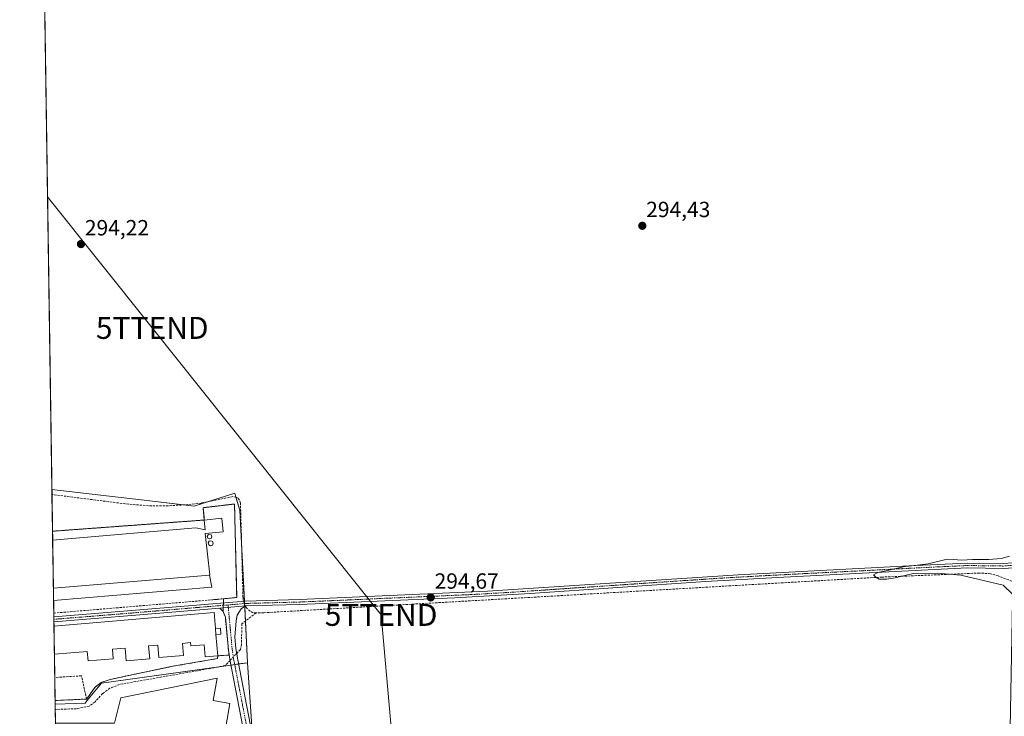
# Model space of a CAD drawing. Units: metres. Extents: x 604661 to 608129, y 4687577 to 4689942.
# Drawn here: x 604661 to 605109, y 4688807 to 4689124 of the extents above; entities that cross this region are included whole.
import ezdxf
from ezdxf.enums import TextEntityAlignment as Align

# ---------------------------------------------------------------- set-up
doc = ezdxf.new("R2010")
doc.units = ezdxf.units.M
doc.header["$MEASUREMENT"] = 0
for name, pattern in [('TRAZO_Y_PUNTO', [1, 0.5, -0.25, 0, -0.25]), ('TRAZOS', [0.75, 0.5, -0.25]), ('TRAZOSX2', [1.5, 1, -0.5])]:
    doc.linetypes.add(name, pattern=pattern)
doc.layers.get('0').update_dxf_attribs({"lineweight": 5})
for name, color, linetype, lineweight in [('Agrupación de edificios', 2, 'TRAZOSX2', 0), ('Agrupación de edificios CxS', 19, 'Continuous', 0), ('Alambrada', 19, 'TRAZOS', 0), ('Camino', 19, 'Continuous', 0), ('Camino Cxs', 19, 'Continuous', 0), ('Camino eje', 39, 'TRAZO_Y_PUNTO', 13), ('Carátula', 7, 'Continuous', 5), ('Comarca CxS', 133, 'Continuous', 0), ('Comunidad Autónoma CxS', 142, 'Continuous', 0), ('Corriente artificial lineal', 5, 'TRAZOSX2', 13), ('Corriente artificial lineal oculto', 135, 'TRAZO_Y_PUNTO', 13), ('Cultivos herbáceos CxS', 92, 'Continuous', 0), ('Curva de nivel normal', 36, 'Continuous', 0), ('Depósito genérico', 232, 'Continuous', 0), ('Depósito genérico Cxs', 232, 'Continuous', 0), ('Edificación', 1, 'Continuous', 13), ('Edificación Cxs', 1, 'Continuous', 13), ('Edificación industrial', 135, 'Continuous', 13), ('Edificación industrial Cxs', 135, 'Continuous', 13), ('Edificación ligera', 1, 'Continuous', 0), ('Edificación ligera Cxs', 1, 'Continuous', 0), ('Municipio CxS', 142, 'Continuous', 0), ('Muro lineal', 1, 'TRAZOSX2', 13), ('Núcleo urbano', 19, 'Continuous', 0), ('Núcleo urbano CxS', 19, 'Continuous', 0), ('Provincia CxS', 1, 'Continuous', 0), ('Punto de cota en terreno', 7, 'Continuous', 0), ('Rótulo de punto de cota en terreno', 19, 'Continuous', 0), ('Tendido', 6, 'Continuous', 0), ('Torre de tendido puntual', 7, 'Continuous', 0)]:
    doc.layers.add(name, color=color, linetype=linetype, lineweight=lineweight)
doc.styles.add('Arial', font='txt', dxfattribs={"height": 0.2})

# ---------------------------------------------------------------- blocks, each defined once
blk = doc.blocks.new('*U153')
at = {"layer": 'Cultivos herbáceos CxS', "color": 92, "linetype": 'Continuous', "lineweight": 0}
for points in [[(604727.33, 4688625.82, 293.44), (604721.82, 4688601.03, 293.18), (604680.48, 4688618.91, 293.34), (604677.58, 4688813.02, 293.77), (604691.21, 4688813.45, 293.88), (604691.57, 4688813.89, 293.87), (604693.42, 4688816.12, 293.77), (604698.67, 4688822.45, 293.73), (604764.99, 4688831.8, 294.43), (604769.02, 4688774.1, 294), (604759.02, 4688742.22, 293.74), (604753.05, 4688721.85, 293.71), (604734.91, 4688659.91, 293.49), (604727.33, 4688625.82, 293.44)], [(604813.63, 4688497.78, 290.7), (604682.33, 4688495.15, 290.24), (604680.95, 4688587.02, 291.76), (604738.78, 4688565.12, 291.55), (604759.15, 4688560.07, 292.44), (604765.08, 4688556.93, 292.21), (604777.63, 4688549.47, 291.95), (604790.56, 4688540.12, 291.99), (604794.56, 4688536.95, 292.41), (604804.28, 4688527.52, 292.42), (604819.31, 4688502.45, 291.66), (604815.84, 4688497.83, 290.94), (604813.63, 4688497.78, 290.7)]]:
    blk.add_polyline3d(points, close=True, dxfattribs=at)
blk = doc.blocks.new('5PATER')
at = {"layer": 'Carátula', "linetype": 'Continuous', "lineweight": 5}
h = blk.add_hatch(color=250, dxfattribs=at)
edge = h.paths.add_edge_path()
edge.add_ellipse((0, 0.01), major_axis=(-1.33, -1.34), ratio=0.999422, start_angle=0, end_angle=360)
blk = doc.blocks.new('5TTEND')
blk.add_text('5TTEND', height=10).set_placement((0, 0), align=Align.MIDDLE_CENTER)

msp = doc.modelspace()

# ---------------------------------------------------------------- linework, layer by layer
at = {"layer": 'Agrupación de edificios', "color": 2, "linetype": 'TRAZOSX2', "lineweight": 0}
for points in [[(604745.39, 4688896.68, 294.27), (604744.89, 4688902.29, 294.22), (604759.12, 4688903.98, 294.26), (604760.12, 4688861.46, 294.58), (604754.08, 4688860.89, 294.51)], [(604676.4, 4688891.6, 293.98), (604745.39, 4688896.68, 294.27)], [(604676.46, 4688887.47, 293.9), (604676.4, 4688891.6, 293.98)], [(604676.79, 4688865.68, 294.43), (604676.46, 4688887.47, 293.9)], [(604676.87, 4688860.04, 294.48), (604676.79, 4688865.68, 294.43)], [(604676.96, 4688854.37, 294.44), (604676.87, 4688860.04, 294.48)], [(604754.08, 4688860.89, 294.51), (604754.04, 4688859.01, 294.5)], [(604754, 4688856.8, 294.48), (604753.97, 4688855.16, 294.46)], [(604754.02, 4688857.91, 294.49), (604754, 4688856.8, 294.48)], [(604754.04, 4688859.01, 294.5), (604754.02, 4688857.91, 294.49)], [(604676.98, 4688852.64, 294.43), (604676.96, 4688854.37, 294.44)], [(604677, 4688851.55, 294.43), (604676.98, 4688852.64, 294.43)], [(604677.02, 4688850.45, 294.43), (604677, 4688851.55, 294.43)], [(604753.97, 4688855.16, 294.46), (604754.95, 4688852.48, 294.49), (604756.36, 4688837.45, 294.71), (604756.69, 4688835.31, 294.71)], [(604677.05, 4688848.44, 294.43), (604677.02, 4688850.45, 294.43)], [(604677.24, 4688835.71, 293.85), (604677.05, 4688848.44, 294.43)], [(604677.4, 4688825.12, 293.93), (604677.24, 4688835.71, 293.85)], [(604751.47, 4688834.94, 294.43), (604751.43, 4688833.71, 294.45), (604730.86, 4688830.17, 293.82), (604702.63, 4688824.21, 293.73), (604698.49, 4688822.8, 293.75), (604695.8, 4688820.73, 293.67), (604691.85, 4688815.3, 293.87)], [(604756.69, 4688835.31, 294.71), (604751.47, 4688834.94, 294.43)], [(604677.55, 4688814.6, 293.84), (604677.4, 4688825.12, 293.93)], [(604691.85, 4688815.3, 293.87), (604677.55, 4688814.6, 293.84)]]:
    msp.add_polyline3d(points, dxfattribs=at)
at = {"layer": 'Agrupación de edificios CxS', "color": 19, "linetype": 'Continuous', "lineweight": 0}
msp.add_polyline3d([(604691.85, 4688815.3, 293.87), (604677.55, 4688814.6, 293.84), (604676.4, 4688891.6, 293.98), (604745.39, 4688896.68, 294.27), (604744.89, 4688902.29, 294.22), (604759.12, 4688903.98, 294.26), (604760.12, 4688861.46, 294.58), (604754.08, 4688860.89, 294.51), (604753.97, 4688855.16, 294.46), (604754.95, 4688852.48, 294.49), (604756.36, 4688837.45, 294.71), (604756.69, 4688835.31, 294.71), (604751.47, 4688834.94, 294.43), (604751.43, 4688833.71, 294.45), (604730.86, 4688830.17, 293.82), (604702.63, 4688824.21, 293.73), (604698.49, 4688822.8, 293.75), (604695.8, 4688820.73, 293.67), (604691.85, 4688815.3, 293.87)], close=True, dxfattribs=at)
at = {"layer": 'Alambrada', "color": 19, "linetype": 'TRAZOS', "lineweight": 0}
msp.add_polyline3d([(604749.32, 4688860.44, 296.4), (604760.12, 4688861.46, 294.93), (604759.12, 4688903.98, 294.42), (604744.89, 4688902.29, 294.37), (604745.39, 4688896.68, 295.67), (604676.4, 4688891.6, 294.27)], dxfattribs=at)
at = {"layer": 'Camino', "color": 19, "linetype": 'Continuous', "lineweight": 0}
for points in [[(605142.15, 4689130.23, 296.06), (605137.09, 4689078.31, 296.3), (605134.24, 4689045.38, 296.04), (605132.31, 4689017.96, 295.98), (605130.82, 4688993.01, 296.04), (605128.77, 4688957.23, 296.59), (605127.29, 4688921.04, 297.35), (605126.14, 4688895.36, 296.63), (605125.34, 4688889.49, 296.2), (605123.94, 4688884.81, 295.71), (605122.3, 4688881.24, 295.42), (605120.2, 4688878.18, 295.3), (605116.84, 4688876.07, 295.31), (605113.17, 4688875.02, 295.22), (605108.57, 4688874.68, 295.12), (605092.21, 4688874.9, 295.07), (605008.75, 4688870.76, 294.79), (604973.22, 4688868.75, 294.92), (604893.41, 4688863.26, 294.66), (604859.27, 4688861.3, 294.59), (604788.72, 4688858.31, 294.6), (604764.11, 4688857.66, 295.03)], [(604676.98, 4688852.64, 294.43), (604676.99, 4688852.64, 294.43), (604710.5, 4688855.34, 294.44), (604763.99, 4688859.85, 294.91), (604788.64, 4688860.5, 294.47), (604874.13, 4688864.28, 294.64), (604988.07, 4688871.82, 294.79), (605068.57, 4688876.04, 294.87), (605092.18, 4688877.09, 295.02), (605108.5, 4688876.87, 295.09), (605112.79, 4688877.19, 295.17)], [(604752.43, 4688856.67, 294.44), (604714.29, 4688853.45, 294.36), (604677.02, 4688850.45, 294.43)], [(604710.92, 4688602.87, 292.95), (604715.14, 4688602.89, 293.06), (604716.89, 4688603.46, 293.13), (604719.28, 4688605.33, 293.34), (604721.69, 4688609.85, 293.42), (604727.19, 4688633.83, 293.37), (604731.48, 4688650.39, 293.53), (604733.89, 4688658.73, 293.45), (604762.22, 4688757.32, 293.73), (604764.35, 4688767.1, 293.7), (604765.22, 4688773.26, 293.68), (604765.28, 4688784.97, 293.71), (604763.67, 4688798.77, 293.8), (604757.12, 4688832.51, 294.67), (604756.36, 4688837.45, 294.71), (604754.95, 4688852.48, 294.49), (604753.97, 4688855.16, 294.46), (604752.43, 4688856.67, 294.44)], [(604752.43, 4688856.67, 294.44), (604764.11, 4688857.66, 295.03)], [(604752.43, 4688856.67, 294.44), (604764.11, 4688857.66, 295.03)], [(604764.11, 4688857.66, 295.03), (604762.08, 4688856.32, 294.95), (604760.39, 4688853.44, 294.75), (604759.9, 4688850.85, 294.6), (604759.28, 4688843.4, 294.56), (604759.75, 4688838.31, 294.55), (604760.55, 4688833.1, 294.71), (604767.11, 4688799.31, 293.98), (604768.76, 4688785.17, 293.99), (604768.97, 4688780.17, 294), (604768.7, 4688773, 293.98), (604767.78, 4688766.48, 293.98), (604765.65, 4688756.71, 294.11), (604761.72, 4688742.64, 293.93)], [(604677.02, 4688850.45, 294.43), (604676.98, 4688852.64, 294.43)]]:
    msp.add_polyline3d(points, dxfattribs=at)
at = {"layer": 'Camino Cxs', "color": 19, "linetype": 'Continuous', "lineweight": 0}
for points in [[(605113.17, 4688875.02, 295.22), (605108.57, 4688874.68, 295.12), (605092.21, 4688874.9, 295.07), (605008.75, 4688870.76, 294.79), (604973.22, 4688868.75, 294.92), (604893.41, 4688863.26, 294.66), (604859.27, 4688861.3, 294.59), (604788.72, 4688858.31, 294.6), (604764.11, 4688857.66, 295.03), (604752.43, 4688856.67, 294.44), (604714.29, 4688853.45, 294.36), (604677.02, 4688850.45, 294.43), (604677.02, 4688850.45, 294.43), (604676.98, 4688852.64, 294.43), (604676.99, 4688852.64, 294.43), (604710.5, 4688855.34, 294.44), (604763.99, 4688859.85, 294.91), (604788.64, 4688860.5, 294.47), (604874.13, 4688864.28, 294.64), (604988.07, 4688871.82, 294.79), (605068.57, 4688876.04, 294.87), (605092.18, 4688877.09, 295.02), (605108.5, 4688876.87, 295.09), (605112.79, 4688877.19, 295.17)], [(604763.67, 4688798.77, 293.8), (604757.12, 4688832.51, 294.67), (604756.36, 4688837.45, 294.71), (604754.95, 4688852.48, 294.49), (604753.97, 4688855.16, 294.46), (604752.43, 4688856.67, 294.44), (604764.11, 4688857.66, 295.03), (604762.08, 4688856.32, 294.95), (604760.39, 4688853.44, 294.75), (604759.9, 4688850.85, 294.6), (604759.28, 4688843.4, 294.56), (604759.75, 4688838.31, 294.55), (604760.55, 4688833.1, 294.71), (604767.11, 4688799.31, 293.98)]]:
    msp.add_polyline3d(points, dxfattribs=at)
at = {"layer": 'Camino eje', "color": 39, "linetype": 'TRAZO_Y_PUNTO', "lineweight": 13}
for points in [[(605112.98, 4688876.11, 295.2), (605108.54, 4688875.78, 295.11), (605092.2, 4688876, 295.05), (605080.39, 4688875.47, 295.02), (605064.7, 4688874.69, 294.95), (605044.58, 4688873.64, 294.94), (605018.54, 4688872.35, 294.86), (604998.41, 4688871.29, 294.92), (604980.65, 4688870.29, 294.87), (604952.28, 4688868.41, 294.79), (604930.84, 4688866.93, 294.66), (604916.53, 4688865.99, 294.69), (604898.07, 4688864.72, 294.65), (604883.77, 4688863.77, 294.65), (604866.7, 4688862.79, 294.63), (604845.33, 4688861.85, 294.53), (604828.58, 4688861.14, 294.53), (604807.21, 4688860.19, 294.68), (604788.68, 4688859.41, 294.55), (604764.05, 4688858.76, 295.04), (604756.17, 4688858.09, 294.54)], [(604756.17, 4688858.09, 294.54), (604712.4, 4688854.4, 294.41), (604677, 4688851.55, 294.43)], [(604756.17, 4688858.09, 294.54), (604757.12, 4688847.94, 294.57), (604757.82, 4688840.43, 294.63), (604758.06, 4688837.88, 294.65), (604758.84, 4688832.81, 294.69), (604765.39, 4688799.04, 293.89), (604767.02, 4688785.07, 293.85), (604767.13, 4688782.57, 293.85), (604767.1, 4688776.72, 293.82), (604766.96, 4688773.13, 293.82), (604766.07, 4688766.79, 293.87), (604763.94, 4688757.02, 293.92), (604761.97, 4688749.98, 293.82), (604759.57, 4688741.57, 293.8)]]:
    msp.add_polyline3d(points, dxfattribs=at)
at = {"layer": 'Comarca CxS', "color": 133, "linetype": 'Continuous', "lineweight": 0}
msp.add_polyline3d([(607012.32, 4687611.75, 290.46), (604696.05, 4687576.57, 292.12), (604661.49, 4689889.73, 293.94), (606046.11, 4689910.76, 297.35)], dxfattribs=at)
msp.add_polyline3d([(607012.32, 4687611.75, 290.46), (604696.05, 4687576.57, 292.12), (604661.49, 4689889.73, 293.94), (606046.11, 4689910.76, 297.35)], dxfattribs=at)
at = {"layer": 'Comunidad Autónoma CxS', "color": 142, "linetype": 'Continuous', "lineweight": 0}
msp.add_polyline3d([(608128.8, 4687628.7, 354.61), (604696.05, 4687576.57, 292.12), (604661.49, 4689889.73, 293.94), (608093.12, 4689941.86, 300.66), (608128.8, 4687628.7, 354.61)], close=True, dxfattribs=at)
msp.add_polyline3d([(608128.8, 4687628.7, 354.61), (604696.05, 4687576.57, 292.12), (604661.49, 4689889.73, 293.94), (608093.12, 4689941.86, 300.66), (608128.8, 4687628.7, 354.61)], close=True, dxfattribs=at)
at = {"layer": 'Corriente artificial lineal', "color": 5, "linetype": 'TRAZOSX2', "lineweight": 13}
for points in [[(604763.2, 4688859.78, 294.9), (604763, 4688860.4, 294.81), (604762.97, 4688861.62, 294.64), (604761.84, 4688904.29, 294.28), (604761.38, 4688905.76, 294.26), (604760.72, 4688906.56, 294.26), (604759.85, 4688907.1, 294.27), (604758.32, 4688907.36, 294.3), (604743.89, 4688904.39, 294.17), (604736.56, 4688903.6, 294.1), (604727.47, 4688903.1, 294.13), (604720.04, 4688903.17, 294.23), (604709.41, 4688904.06, 294.1), (604676.16, 4688908.32, 294.03), (604676.15, 4688908.32, 294.03)], [(605113.75, 4688868.35, 295.26), (605106.12, 4688871.29, 295), (605102.61, 4688872.28, 294.96), (605097.62, 4688872.58, 295.03), (605053.52, 4688870.76, 294.76), (604772.39, 4688854.53, 294.5), (604768.96, 4688854.53, 294.66)], [(604768.96, 4688854.53, 294.66), (604767.41, 4688854.53, 294.76), (604766.16, 4688855.26, 294.87), (604764.71, 4688856.56, 294.96), (604764.02, 4688857.6, 295.02)], [(604768.96, 4688854.53, 294.66), (604762.48, 4688849.51, 294.49), (604762.28, 4688840.23, 294.44), (604761.78, 4688837.83, 294.48)], [(604761.78, 4688837.83, 294.48), (604760.1, 4688836.05, 294.63)], [(604754.92, 4688830.56, 294.43), (604752.67, 4688830.02, 294.15), (604706.84, 4688821.93, 293.62), (604702.46, 4688820.18, 293.65), (604699.13, 4688817.78, 293.56), (604695.75, 4688814, 293.64), (604693.05, 4688812.08, 293.71), (604687.24, 4688810.9, 293.79), (604677.62, 4688810.54, 293.59), (604677.61, 4688810.54, 293.59)], [(604757.07, 4688832.84, 294.68), (604754.92, 4688830.56, 294.43)]]:
    msp.add_polyline3d(points, dxfattribs=at)
at = {"layer": 'Corriente artificial lineal oculto', "color": 135, "linetype": 'TRAZO_Y_PUNTO', "lineweight": 13}
for points in [[(604764.02, 4688857.6, 295.02), (604763.77, 4688857.97, 295.04), (604763.2, 4688859.78, 294.9)], [(604760.1, 4688836.05, 294.63), (604757.07, 4688832.84, 294.68)]]:
    msp.add_polyline3d(points, dxfattribs=at)
at = {"layer": 'Cultivos herbáceos CxS', "color": 92, "linetype": 'Continuous', "lineweight": 0}
for points in [[(604676.12, 4688910.62, 294.09), (604672.71, 4689138.98, 294.47), (604672.69, 4689139.82, 294.46), (604672.68, 4689140.65, 294.45), (604668.72, 4689406.05, 294.43), (604668.67, 4689408.82, 294.45), (604668.65, 4689410.18, 294.37), (604668.63, 4689411.55, 294.29), (604663.45, 4689758.31, 293.91), (604663.43, 4689759.77, 293.92), (604663.41, 4689761.24, 293.93), (604661.49, 4689889.73, 293.94), (605246.67, 4689898.62, 294.74)], [(605135.51, 4689130.98, 294.86), (605121.71, 4688987.49, 294.57), (605112.93, 4688876.26, 295.19), (605111.51, 4688793.65, 294.5), (605108.08, 4688770.86, 294.26), (605106.89, 4688763.41, 294.19), (605106.78, 4688762.76, 294.16), (605106.78, 4688762.76, 294.16), (604759.02, 4688742.22, 293.74), (604769.02, 4688774.1, 294), (604764.99, 4688831.8, 294.43), (604763.63, 4688859.47, 294.95), (604761.58, 4688901.25, 294.24), (604759.53, 4688907.75, 294.28), (604759.19, 4688908.85, 294.29), (604754.61, 4688907.4, 294.33), (604753.12, 4688906.93, 294.32), (604740.78, 4688903.03, 294.12), (604720.67, 4688905.39, 294.24), (604676.12, 4688910.62, 294.09), (604661.49, 4689889.73, 293.94)], [(604676.12, 4688910.62, 294.09), (604720.67, 4688905.39, 294.24), (604736.14, 4688903.58, 294.11), (604740.78, 4688903.03, 294.12), (604747.29, 4688905.09, 294.23), (604753.12, 4688906.93, 294.32), (604754.61, 4688907.4, 294.33), (604759.19, 4688908.85, 294.29), (604759.53, 4688907.75, 294.28), (604759.73, 4688907.12, 294.27), (604761.58, 4688901.25, 294.24), (604762.32, 4688886.32, 294.21), (604763.61, 4688859.82, 294.9), (604763.63, 4688859.47, 294.95), (604763.67, 4688858.72, 295.04), (604763.69, 4688858.21, 295.06), (604763.72, 4688857.63, 295.02), (604763.73, 4688857.41, 295.01), (604764.06, 4688850.73, 294.53), (604764.99, 4688831.8, 294.43)], [(604677.58, 4688813.02, 293.77), (604691.21, 4688813.45, 293.88), (604691.57, 4688813.89, 293.87), (604693.42, 4688816.13, 293.77), (604698.66, 4688822.45, 293.73), (604753.14, 4688830.13, 294.21), (604757.46, 4688830.74, 294.6), (604759.19, 4688830.99, 294.62), (604760.91, 4688831.23, 294.63), (604764.99, 4688831.8, 294.43)], [(604764.99, 4688831.8, 294.43), (604767.48, 4688796.1, 293.98), (604768.84, 4688776.72, 293.98), (604769.02, 4688774.1, 294), (604768.7, 4688773.08, 293.98), (604764.56, 4688759.89, 293.9), (604759.01, 4688742.22, 293.74)], [(604764.99, 4688831.8, 294.43), (604767.48, 4688796.1, 293.98), (604768.84, 4688776.72, 293.98), (604769.02, 4688774.1, 294), (604768.7, 4688773.08, 293.98), (604764.56, 4688759.89, 293.9), (604759.01, 4688742.22, 293.74)], [(604680.48, 4688618.91, 293.34), (604680.33, 4688628.67, 293.32), (604677.71, 4688804.33, 293.45), (604677.61, 4688810.54, 293.59), (604677.58, 4688813.02, 293.77)]]:
    msp.add_polyline3d(points, dxfattribs=at)
at = {"layer": 'Curva de nivel normal', "color": 36, "linetype": 'Continuous', "lineweight": 0}
msp.add_polyline3d([(605112.64, 4688862.98, 295), (605108.44, 4688867.06, 295), (605089.15, 4688871.64, 295), (605078.64, 4688872.47, 295), (605067.52, 4688872.39, 295), (605059.3, 4688870.47, 295), (605055.56, 4688869.74, 295), (605052.11, 4688869.73, 295), (605050.58, 4688870.68, 295), (605049.52, 4688871.7, 295), (605051.5, 4688872.89, 295), (605055.88, 4688873.68, 295), (605062.95, 4688875.38, 295), (605074.29, 4688876.8, 295), (605082.94, 4688878.86, 295), (605085.78, 4688878.82, 295), (605089.62, 4688878.44, 295), (605094.45, 4688878.72, 295), (605101.93, 4688878.7, 295), (605107.45, 4688879.23, 295), (605111.24, 4688880.26, 295)], dxfattribs=at)
at = {"layer": 'Depósito genérico', "color": 232, "linetype": 'Continuous', "lineweight": 0}
for points in [[(604748.5, 4688888.36, 299.66), (604747.7, 4688888.08, 301.4), (604746.94, 4688888.45, 301.34), (604746.69, 4688889.25, 301.2), (604747.07, 4688890, 301.09), (604747.76, 4688890.23, 300.74), (604748.53, 4688889.9, 299.4), (604748.85, 4688889.12, 298.41), (604748.5, 4688888.36, 299.66)], [(604749.07, 4688885.3, 296.59), (604748.23, 4688885.01, 297.59), (604747.44, 4688885.41, 299.64), (604747.17, 4688886.25, 301.33), (604747.59, 4688887.03, 301.38), (604748.3, 4688887.29, 300.36), (604749.12, 4688886.94, 297.55), (604749.44, 4688886.12, 296.45), (604749.07, 4688885.3, 296.59)]]:
    msp.add_polyline3d(points, dxfattribs=at)
at = {"layer": 'Depósito genérico Cxs', "color": 232, "linetype": 'Continuous', "lineweight": 0}
for points in [[(604748.5, 4688888.36, 299.66), (604747.7, 4688888.08, 301.4), (604746.94, 4688888.45, 301.34), (604746.69, 4688889.25, 301.2), (604747.07, 4688890, 301.09), (604747.76, 4688890.23, 300.74), (604748.53, 4688889.9, 299.4), (604748.85, 4688889.12, 298.41), (604748.5, 4688888.36, 299.66)], [(604749.07, 4688885.3, 296.59), (604748.23, 4688885.01, 297.59), (604747.44, 4688885.41, 299.64), (604747.17, 4688886.25, 301.33), (604747.59, 4688887.03, 301.38), (604748.3, 4688887.29, 300.36), (604749.12, 4688886.94, 297.55), (604749.44, 4688886.12, 296.45), (604749.07, 4688885.3, 296.59)]]:
    msp.add_polyline3d(points, close=True, dxfattribs=at)
at = {"layer": 'Edificación', "color": 1, "linetype": 'Continuous', "lineweight": 13}
for points in [[(604750.44, 4688847.32, 297.53), (604752.73, 4688847.49, 296.13), (604752.85, 4688844.76, 295.73), (604750.67, 4688844.6, 297)], [(604750.67, 4688844.6, 297), (604750.44, 4688847.32, 297.53)]]:
    msp.add_polyline3d(points, dxfattribs=at)
at = {"layer": 'Edificación Cxs', "color": 1, "linetype": 'Continuous', "lineweight": 13}
msp.add_polyline3d([(604750.67, 4688844.6, 297), (604750.44, 4688847.32, 297.53), (604752.73, 4688847.49, 296.13), (604752.85, 4688844.76, 295.73), (604750.67, 4688844.6, 297)], close=True, dxfattribs=at)
at = {"layer": 'Edificación industrial', "color": 135, "linetype": 'Continuous', "lineweight": 13}
for points in [[(604676.46, 4688887.47, 295.23), (604741.57, 4688893.1, 295.29), (604745.76, 4688892.3, 297.52), (604745.39, 4688896.68, 295.67)], [(604745.39, 4688896.68, 295.67), (604753.3, 4688897.56, 295.34), (604753.89, 4688891.39, 296.76), (604745.71, 4688890.58, 299.64), (604747.96, 4688871.71, 298), (604747.69, 4688871.69, 298.01)], [(604676.79, 4688865.68, 298.03), (604676.46, 4688887.47, 295.23)], [(604676.79, 4688865.68, 298.03), (604676.46, 4688887.47, 295.23)], [(604676.79, 4688865.68, 298.03), (604747.69, 4688871.69, 298.01)], [(604677.05, 4688848.44, 296.9), (604749.82, 4688854.67, 296.57), (604750.44, 4688847.32, 297.53)], [(604677.24, 4688835.71, 296.54), (604677.05, 4688848.44, 296.9)], [(604677.24, 4688835.71, 296.54), (604677.05, 4688848.44, 296.9)], [(604750.67, 4688844.6, 297), (604750.44, 4688847.32, 297.53)], [(604750.67, 4688844.6, 297), (604751.47, 4688834.94, 295.16)], [(604751.47, 4688834.94, 295.16), (604745.71, 4688834.46, 296.03), (604745.25, 4688839.94, 296.93), (604739.21, 4688839.43, 296.4), (604739.09, 4688840.93, 297.13), (604735.48, 4688840.62, 297.07), (604735.96, 4688835.08, 295.32), (604724.69, 4688834.12, 296.36), (604724.21, 4688839.79, 296.97), (604720.1, 4688839.44, 296.94), (604720.6, 4688833.62, 295.33), (604709.87, 4688832.7, 294.66), (604709.39, 4688838.41, 296.9), (604703.6, 4688837.92, 297.02), (604703.96, 4688833.58, 296.16), (604692.56, 4688832.6, 296.38), (604692.19, 4688836.98, 296.92), (604677.24, 4688835.71, 296.54)]]:
    msp.add_polyline3d(points, dxfattribs=at)
at = {"layer": 'Edificación industrial Cxs', "color": 135, "linetype": 'Continuous', "lineweight": 13}
for points in [[(604747.69, 4688871.69, 298.01), (604676.79, 4688865.68, 298.03), (604676.46, 4688887.47, 295.23), (604741.57, 4688893.1, 295.29), (604745.76, 4688892.3, 297.52), (604745.39, 4688896.68, 295.67), (604753.3, 4688897.56, 295.34), (604753.89, 4688891.39, 296.76), (604745.71, 4688890.58, 299.64), (604747.96, 4688871.71, 298), (604747.69, 4688871.69, 298.01)], [(604750.44, 4688847.32, 297.53), (604750.67, 4688844.6, 297), (604751.47, 4688834.94, 295.16), (604745.71, 4688834.46, 296.03), (604745.25, 4688839.94, 296.93), (604739.21, 4688839.43, 296.4), (604739.09, 4688840.93, 297.13), (604735.48, 4688840.62, 297.07), (604735.96, 4688835.08, 295.32), (604724.69, 4688834.12, 296.36), (604724.21, 4688839.79, 296.97), (604720.1, 4688839.44, 296.94), (604720.6, 4688833.62, 295.33), (604709.87, 4688832.7, 294.66), (604709.39, 4688838.41, 296.9), (604703.6, 4688837.92, 297.02), (604703.96, 4688833.58, 296.16), (604692.56, 4688832.6, 296.38), (604692.19, 4688836.98, 296.92), (604677.24, 4688835.71, 296.54), (604677.05, 4688848.44, 296.9), (604749.82, 4688854.67, 296.57), (604750.44, 4688847.32, 297.53)]]:
    msp.add_polyline3d(points, close=True, dxfattribs=at)
at = {"layer": 'Edificación ligera', "color": 1, "linetype": 'Continuous', "lineweight": 0}
for points in [[(604676.79, 4688865.68, 298.03), (604747.69, 4688871.69, 298.01)], [(604747.69, 4688871.69, 298.01), (604748.87, 4688866.16, 296.86), (604676.87, 4688860.04, 298.67)], [(604676.87, 4688860.04, 298.67), (604676.79, 4688865.68, 298.03)], [(604676.87, 4688860.04, 298.67), (604676.79, 4688865.68, 298.03)], [(604677.71, 4688804.33, 293.53), (604704.59, 4688804.33, 293.53), (604707.49, 4688815.91, 293.48), (604751.19, 4688824.86, 293.43), (604749.35, 4688814.59, 293.38), (604756.98, 4688813.27, 293.48)], [(604756.98, 4688813.27, 293.48), (604753.56, 4688792.74, 293.41), (604759.87, 4688791.16, 293.43), (604718.78, 4688613.71, 293.39), (604680.33, 4688628.67, 293.37)]]:
    msp.add_polyline3d(points, dxfattribs=at)
at = {"layer": 'Edificación ligera Cxs', "color": 1, "linetype": 'Continuous', "lineweight": 0}
for points in [[(604676.79, 4688865.68, 298.03), (604747.69, 4688871.69, 298.01), (604748.87, 4688866.16, 296.86), (604676.87, 4688860.04, 298.67), (604676.79, 4688865.68, 298.03)], [(604756.98, 4688813.27, 293.48), (604753.56, 4688792.74, 293.41), (604759.87, 4688791.16, 293.43), (604718.78, 4688613.71, 293.39), (604680.33, 4688628.67, 293.37), (604677.71, 4688804.33, 293.53), (604704.59, 4688804.33, 293.53), (604707.49, 4688815.91, 293.48), (604751.19, 4688824.86, 293.43), (604749.35, 4688814.59, 293.38), (604756.98, 4688813.27, 293.48)]]:
    msp.add_polyline3d(points, close=True, dxfattribs=at)
at = {"layer": 'Municipio CxS', "color": 142, "linetype": 'Continuous', "lineweight": 0}
msp.add_polyline3d([(604691.72, 4687866.54, 291.26), (604661.49, 4689889.73, 293.94)], dxfattribs=at)
msp.add_polyline3d([(604691.72, 4687866.54, 291.26), (604661.49, 4689889.73, 293.94)], dxfattribs=at)
at = {"layer": 'Muro lineal', "color": 1, "linetype": 'TRAZOSX2', "lineweight": 13}
for points in [[(604676.96, 4688854.37, 296.92), (604749.32, 4688860.44, 296.4)], [(604751.47, 4688834.94, 295.16), (604751.43, 4688833.71, 295.05), (604730.86, 4688830.17, 294.09), (604702.63, 4688824.21, 293.81), (604698.49, 4688822.8, 293.92), (604695.8, 4688820.73, 294.32), (604691.85, 4688815.3, 294.43)], [(604691.85, 4688815.3, 294.43), (604689.59, 4688825.84, 294.53), (604677.4, 4688825.12, 294.06)], [(604691.85, 4688815.3, 294.43), (604677.55, 4688814.6, 295.23)]]:
    msp.add_polyline3d(points, dxfattribs=at)
at = {"layer": 'Núcleo urbano', "color": 19, "linetype": 'Continuous', "lineweight": 0}
for points in [[(604677.58, 4688813.02, 293.77), (604677.55, 4688814.6, 293.84), (604677.4, 4688825.12, 293.93), (604677.24, 4688835.71, 293.85), (604677.05, 4688848.44, 294.43), (604677.02, 4688850.45, 294.43), (604677, 4688851.55, 294.43), (604676.98, 4688852.64, 294.43), (604676.96, 4688854.37, 294.44), (604676.87, 4688860.04, 294.48), (604676.79, 4688865.68, 294.43), (604676.46, 4688887.47, 293.9), (604676.4, 4688891.6, 293.98), (604676.15, 4688908.32, 294.03), (604676.12, 4688910.62, 294.09)], [(604676.12, 4688910.62, 294.09), (604720.67, 4688905.39, 294.24), (604736.14, 4688903.58, 294.11), (604740.78, 4688903.03, 294.12), (604747.29, 4688905.09, 294.23), (604753.12, 4688906.93, 294.32), (604754.61, 4688907.4, 294.33), (604759.19, 4688908.85, 294.29), (604759.53, 4688907.75, 294.28), (604759.73, 4688907.12, 294.27), (604761.58, 4688901.25, 294.24), (604762.32, 4688886.32, 294.21), (604763.61, 4688859.82, 294.9), (604763.63, 4688859.47, 294.95), (604763.67, 4688858.72, 295.04), (604763.69, 4688858.21, 295.06), (604763.72, 4688857.63, 295.02), (604763.73, 4688857.41, 295.01), (604764.06, 4688850.73, 294.53), (604764.99, 4688831.8, 294.43)], [(604677.58, 4688813.02, 293.77), (604691.21, 4688813.45, 293.88), (604691.57, 4688813.89, 293.87), (604693.42, 4688816.13, 293.77), (604698.66, 4688822.45, 293.73), (604753.14, 4688830.13, 294.21), (604757.46, 4688830.74, 294.6), (604759.19, 4688830.99, 294.62), (604760.91, 4688831.23, 294.63), (604764.99, 4688831.8, 294.43)]]:
    msp.add_polyline3d(points, dxfattribs=at)
at = {"layer": 'Núcleo urbano CxS', "color": 19, "linetype": 'Continuous', "lineweight": 0}
msp.add_polyline3d([(604764.99, 4688831.8, 294.43), (604698.67, 4688822.45, 293.73), (604693.42, 4688816.12, 293.77), (604691.57, 4688813.89, 293.87), (604691.21, 4688813.45, 293.88), (604677.58, 4688813.02, 293.77), (604676.12, 4688910.62, 294.09), (604720.67, 4688905.39, 294.24), (604740.78, 4688903.03, 294.12), (604753.12, 4688906.93, 294.32), (604754.61, 4688907.4, 294.33), (604759.19, 4688908.85, 294.29), (604759.53, 4688907.75, 294.28), (604761.58, 4688901.25, 294.24), (604763.63, 4688859.47, 294.95), (604764.99, 4688831.8, 294.43)], close=True, dxfattribs=at)
at = {"layer": 'Provincia CxS', "color": 1, "linetype": 'Continuous', "lineweight": 0}
msp.add_polyline3d([(608128.8, 4687628.7, 354.61), (604696.05, 4687576.57, 292.12), (604661.49, 4689889.73, 293.94), (608093.12, 4689941.86, 300.66), (608128.8, 4687628.7, 354.61)], close=True, dxfattribs=at)
msp.add_polyline3d([(608128.8, 4687628.7, 354.61), (604696.05, 4687576.57, 292.12), (604661.49, 4689889.73, 293.94), (608093.12, 4689941.86, 300.66), (608128.8, 4687628.7, 354.61)], close=True, dxfattribs=at)
at = {"layer": 'Tendido', "color": 6, "linetype": 'Continuous', "lineweight": 0}
msp.add_polyline3d([(604674.13, 4689043.59, 294.18), (604721.71, 4688984.06, 294.18), (604825.73, 4688853.57, 294.52), (604838.51, 4688710.28, 293.81), (604850.92, 4688557.66, 292.53), (604863.16, 4688420.87, 289.63)], dxfattribs=at)

# ---------------------------------------------------------------- block references
at = {"layer": 'Cultivos herbáceos CxS', "color": 92, "linetype": 'Continuous', "lineweight": 0}
msp.add_blockref('*U153', (0, 0), dxfattribs=at)
at = {"layer": 'Punto de cota en terreno', "linetype": 'Continuous', "lineweight": 0}
for p in [(604944.44, 4689030.47, 294.43), (604689.34, 4689022.16, 294.22), (604848.29, 4688861.49, 294.67)]:
    msp.add_blockref('5PATER', p, dxfattribs=at)
at = {"layer": 'Torre de tendido puntual', "linetype": 'Continuous', "lineweight": 0}
for p in [(604721.71, 4688984.06, 294.19), (604825.73, 4688853.57, 294.45)]:
    msp.add_blockref('5TTEND', p, dxfattribs=at)

# ---------------------------------------------------------------- texts
at = {"layer": 'Rótulo de punto de cota en terreno', "color": 19, "linetype": 'Continuous', "lineweight": 0, "style": 'Arial'}
for s, p in [('294,43', (604946.2, 4689032.23)), ('294,22', (604691.1, 4689023.92)), ('294,67', (604850.05, 4688863.25))]:
    msp.add_text(s, height=7, dxfattribs=at).set_placement(p, align=Align.BOTTOM_LEFT)

doc.saveas('drawing.dxf')
